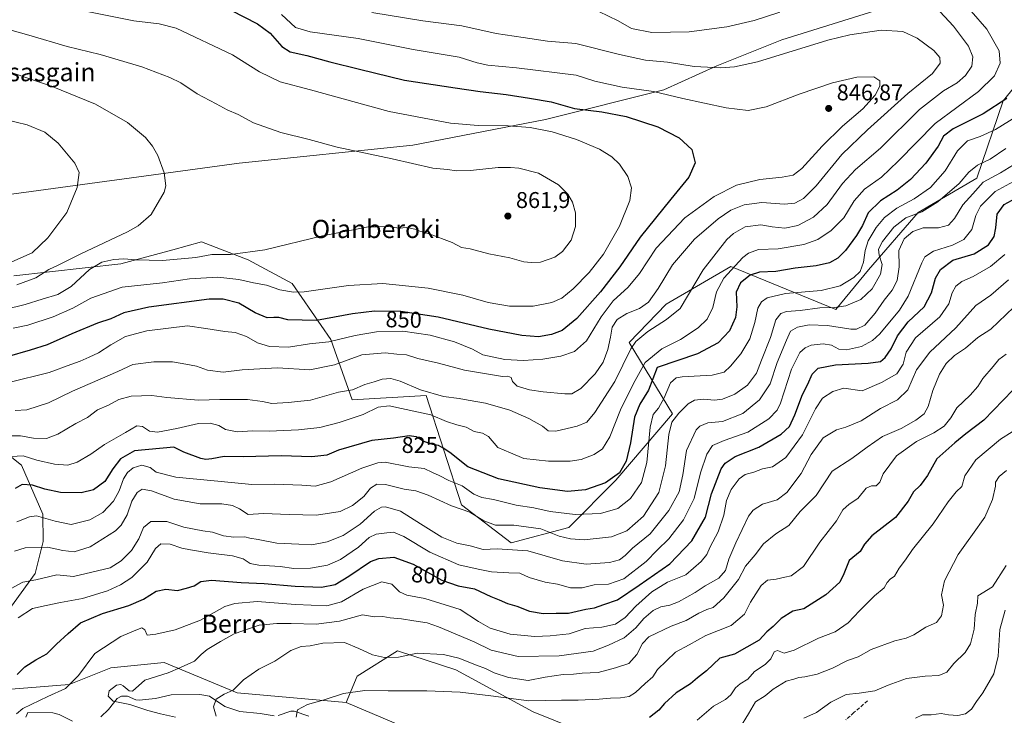
# Model space of a CAD drawing. Units: metres. Extents: x 617208 to 620646, y 4757195 to 4759567.
# Drawn here: x 617605 to 618037, y 4758540 to 4758845 of the extents above; entities that cross this region are included whole.
import ezdxf
from ezdxf.enums import TextEntityAlignment as Align

# ---------------------------------------------------------------- set-up
doc = ezdxf.new("R2010")
doc.units = ezdxf.units.M
doc.header["$MEASUREMENT"] = 0
doc.linetypes.add('DGN Style 3', pattern=[2.307223, 1.648017, -0.659207])
for name, color, linetype, lineweight in [('Arbolado forestal CxS', 92, 'Continuous', 0), ('Corriente natural lineal', 142, 'Continuous', 13), ('Curva de nivel maestra', 30, 'Continuous', 30), ('Curva de nivel normal', 30, 'Continuous', 0), ('Matorral CxS', 135, 'Continuous', 0), ('Prado CxS', 92, 'Continuous', 0), ('Punto de cota en terreno', 7, 'Continuous', 0), ('Rótulo de curva de nivel directora', 7, 'Continuous', 0), ('Rótulo de punto de cota en terreno', 7, 'Continuous', 0), ('Senda', 7, 'DGN Style 3', 0), ('Texto cartográfico', 7, 'Continuous', 0)]:
    doc.layers.add(name, color=color, linetype=linetype, lineweight=lineweight)
doc.styles.add('Style-Arial', font='txt')

# ---------------------------------------------------------------- blocks, each defined once
blk = doc.blocks.new('*U16')
at = {"layer": 'Arbolado forestal CxS', "color": 92, "linetype": 'Continuous', "lineweight": 0}
for points in [[(618053.4169, 4758900.0205, 793.4021), (618036.4167, 4758891.4397, 806.0135), (618016.4274, 4758872.6403, 821.674), (617986.9559, 4758851.1195, 836.1428), (617939.5681, 4758836.2481, 837.733), (617911.1804, 4758824.9115, 839.019), (617887.8618, 4758814.3067, 843.9806), (617835.9929, 4758801.2553, 852.6938), (617777.7361, 4758789.9907, 857.8686), (617701.621, 4758782.1969, 861.9506), (617588.7897, 4758766.7223, 875.3913)], [(617585.1517, 4758550.0367, 803.7607), (617627.033, 4758553.3699, 795.4471), (617645.327, 4758560.7041, 792.8289), (617668.796, 4758563.0529, 791.3189), (617687.7023, 4758555.1591, 787.9754), (617700.8168, 4758549.6835, 784.7368), (617748.5554, 4758545.5049, 779.5598), (617779.9404, 4758532.1235, 775.6375)]]:
    blk.add_polyline3d(points, dxfattribs=at)
blk = doc.blocks.new('5PATER')
at = {"layer": 'Punto de cota en terreno', "linetype": 'Continuous', "lineweight": 0}
h = blk.add_hatch(color=51, dxfattribs=at)
edge = h.paths.add_edge_path()
edge.add_ellipse((0, 0), major_axis=(-0.11, -0.111), ratio=0.999422, start_angle=0, end_angle=360)

msp = doc.modelspace()

# ---------------------------------------------------------------- linework, layer by layer
at = {"layer": 'Arbolado forestal CxS', "color": 92, "linetype": 'Continuous', "lineweight": 0}
for points in [[(617252.4579, 4758706.3647, 969.1546), (617260.7786, 4758701.8437, 964.6623), (617280.7025, 4758691.0179, 954.875), (617318.4282, 4758678.3919, 935.4361), (617341.4139, 4758672.4735, 922.5204), (617369.2021, 4758681.8933, 914.5385), (617382.0637, 4758708.1811, 912.9338), (617396.3011, 4758728.7777, 908.4368), (617420.7953, 4758744.4875, 900.6929), (617489.7237, 4758762.9425, 889.4488), (617588.7897, 4758766.7223, 875.3913), (617701.621, 4758782.1969, 861.9506), (617777.7361, 4758789.9907, 857.8686), (617835.9929, 4758801.2553, 852.6938), (617887.8618, 4758814.3067, 843.9806), (617911.1804, 4758824.9115, 839.019), (617939.5681, 4758836.2481, 837.733), (617986.9559, 4758851.1195, 836.1428), (618016.4274, 4758872.6403, 821.674), (618036.4167, 4758891.4397, 806.0135), (618053.4169, 4758900.0205, 793.4021)], [(617748.5554, 4758545.5049, 779.5598), (617700.8168, 4758549.6835, 784.7368), (617687.7023, 4758555.1591, 787.9754), (617668.796, 4758563.0529, 791.3189), (617645.327, 4758560.7041, 792.8289), (617627.033, 4758553.3699, 795.4471), (617585.1517, 4758550.0367, 803.7607)], [(617748.5554, 4758545.5049, 779.5598), (617779.9404, 4758532.1235, 775.6375), (617803.8428, 4758510.9775, 770.4544), (617832.4407, 4758510.8837, 768.39), (617843.6381, 4758489.4971, 762.8324), (617845.5466, 4758487.8271, 762.6495)]]:
    msp.add_polyline3d(points, dxfattribs=at)
at = {"layer": 'Corriente natural lineal', "color": 142, "linetype": 'Continuous', "lineweight": 13}
for points in [[(617640.951, 4758539.1297, 791.7521), (617644.2612, 4758542.3862, 790.7239), (617648.1401, 4758547.2261, 790.0717), (617649.9448, 4758548.2558, 789.871), (617652.6743, 4758548.2121, 789.4903), (617656.3096, 4758546.6318, 789.197), (617657.7633, 4758546.4428, 789.0401), (617664.8639, 4758547.2288, 787.666), (617671.7341, 4758548.8375, 788.1066), (617684.3251, 4758549.0176, 786.9378), (617688.6736, 4758548.2271, 786.4742), (617695.3016, 4758543.7249, 783.9684), (617701.8519, 4758541.4191, 782.6543), (617710.897, 4758540.6597, 782.5113), (617717.0143, 4758539.5462, 781.7667)], [(617608.0879, 4758538.9437, 794.9711), (617609, 4758541, 795.0399), (617619.9486, 4758540.8349, 793.0474), (617622.6841, 4758540.1669, 792.7189), (617628.5402, 4758537.3042, 792.2916)], [(617718.7761, 4758539.7793, 781.5655), (617724.267, 4758541.5893, 780.8162), (617725.722, 4758541.5988, 780.5937), (617732.1716, 4758539.5053, 778.8135)]]:
    msp.add_polyline3d(points, dxfattribs=at)
at = {"layer": 'Curva de nivel maestra', "color": 30, "linetype": 'Continuous', "lineweight": 30, "flags": 128}
for points, elevation in [([(617697.96, 4758849.3001), (617709.6, 4758843.2701), (617715.28, 4758839.2601), (617720.41, 4758833.4101), (617724.03, 4758830.9901), (617731.33, 4758829.4801), (617741.33, 4758826.5601), (617754.33, 4758823.4001), (617774.11, 4758818.5401), (617796.29, 4758815.2501), (617807.27, 4758813.6101), (617818.69, 4758812.3601), (617828.94, 4758810.6201), (617838.42, 4758809.1001), (617848.75, 4758806.0901), (617860.69, 4758804.7001), (617871.31, 4758802.6501), (617885.19, 4758798.0401), (617894.57, 4758793.2901), (617900.1, 4758788.0901), (617901.55, 4758782.3201), (617898.9, 4758776.0101), (617890.92, 4758766.3401), (617877.57, 4758749.6701), (617868.58, 4758736.6701), (617860.16, 4758725.6701), (617849.7, 4758714.0101), (617843.26, 4758708.7601), (617838.67, 4758706.9001), (617832.97, 4758705.9301), (617825.58, 4758706.4801), (617811.15, 4758709.3001), (617788.9, 4758714.4901), (617772.59, 4758717.0801), (617760.92, 4758717.2601), (617751.29, 4758715.9601), (617735.49, 4758713.0401), (617722.94, 4758713.4601), (617719, 4758714.3501), (617716.89, 4758714.4101), (617713.9, 4758714.2201), (617708.68, 4758716.4501), (617701.48, 4758720.6701), (617694.55, 4758722.4601), (617688.44, 4758722.4201), (617661.95, 4758718.9301), (617650.99, 4758716.4301), (617645.33, 4758713.8801), (617639.51, 4758711.8601), (617628.26, 4758707.3001), (617617.38, 4758702.4201), (617609.92, 4758700.0801), (617599.85, 4758697.2201)], 850), ([(618038.36, 4758810.5301), (618027.89, 4758803.7701), (618014.81, 4758797.2901), (618010.58, 4758794.0101), (618008.19, 4758789.6401), (618002.76, 4758782.1901), (617996.11, 4758774.9701), (617990.24, 4758770.2301), (617982.86, 4758765.5701), (617977.54, 4758760.3001), (617974.95, 4758754.8401), (617972.32, 4758750.3801), (617967.55, 4758743.8801), (617964.16, 4758740.4401), (617960.47, 4758738.4201), (617954.62, 4758737.0201), (617945.42, 4758736.1301), (617937, 4758734.6001), (617929.84, 4758734.3601), (617925.68, 4758732.9501), (617921.52, 4758729.6901), (617919.59, 4758725.5501), (617919.84, 4758719.1301), (617919.35, 4758714.4801), (617916.62, 4758708.5201), (617911.65, 4758703.3601), (617902.66, 4758698.4501), (617885, 4758692.4601), (617881.12, 4758682.5201), (617877.33, 4758676.3301), (617875.03, 4758670.6601), (617873.23, 4758659.4301), (617871.39, 4758651.3401), (617868.42, 4758646.2401), (617862.32, 4758641.8601), (617853.5, 4758638.7301), (617845.62, 4758638.1101), (617833.42, 4758639.6801), (617815.41, 4758643.5601), (617801.93, 4758648.9301), (617794.02, 4758655.1201), (617791.03, 4758657.0701), (617789.11, 4758658.2201), (617786.59, 4758658.6401), (617782.57, 4758659.9401), (617779.23, 4758662.0201), (617776.15, 4758662.4201), (617769.36, 4758661.4201), (617759.81, 4758660.3601), (617745.2, 4758656.2201), (617740.11, 4758653.9301), (617733.53, 4758653.2601), (617720, 4758653.7601), (617703.33, 4758653.3201), (617695, 4758653.4601), (617689.67, 4758652.4301), (617686.99, 4758652.1401), (617684.85, 4758652.4901), (617677.39, 4758655.3601), (617672.99, 4758657.4601), (617655.69, 4758655.9401), (617649.62, 4758652.4001), (617646.19, 4758647.9501), (617642.71, 4758642.4301), (617637.8, 4758638.7601), (617632.29, 4758637.4701), (617623.31, 4758637.6501), (617616.34, 4758639.1301), (617610.96, 4758640.7701), (617606.47, 4758641.1201), (617603.4, 4758639.3401)], 825), ([(617604.33, 4758557.7001), (617607.58, 4758561.1501), (617612.45, 4758564.1401), (617617.34, 4758566.7701), (617621.44, 4758570.9701), (617626.67, 4758575.7501), (617632, 4758580.3501), (617641.65, 4758584.5001), (617653.3, 4758587.9801), (617659.61, 4758590.7901), (617665.24, 4758594.3701), (617669.46, 4758595.1201), (617674.59, 4758594.6201), (617678.52, 4758595.6601), (617681.88, 4758596.6701), (617684.82, 4758598.4801), (617689.55, 4758599.0701), (617702.55, 4758598.0401), (617712.53, 4758597.7201), (617726.25, 4758596.4501), (617737.75, 4758596.0101), (617743.74, 4758597.2401), (617749.77, 4758600.9001), (617759.23, 4758607.3901), (617762.82, 4758608.6201), (617769.43, 4758609.1601), (617777.87, 4758606.2101), (617790.53, 4758599.2001), (617797.67, 4758596.6801), (617804.81, 4758595.3001), (617812.03, 4758591.9701), (617815.73, 4758590.5601), (617819.25, 4758588.8901), (617823.37, 4758587.7401), (617829, 4758585.5601), (617835, 4758584.5501), (617840.67, 4758584.6801), (617846, 4758584.7101), (617853.7, 4758586.3701), (617857.5, 4758586.9301), (617861.54, 4758588.4201), (617867.52, 4758590.5401), (617877, 4758596.8801), (617890.48, 4758606.3401), (617900.12, 4758616.4601), (617906.12, 4758626.8301), (617908.81, 4758637.0001), (617913.07, 4758648.0201), (617914.8, 4758650.4401), (617919.23, 4758653.4401), (617929.52, 4758657.4701), (617939.41, 4758663.1801), (617943, 4758666.6101), (617945.34, 4758671.6401), (617948.67, 4758680.5601), (617951, 4758685.1001), (617952.98, 4758689.5701), (617955.59, 4758692.2001), (617963.2, 4758693.5701), (617977.55, 4758694.3601), (617982.86, 4758695.1701), (617985.02, 4758696.8001), (617987.62, 4758700.6701), (617990.31, 4758706.3401), (617995.1, 4758712.4801), (618002.07, 4758719.1001), (618005.26, 4758725.2201), (618007, 4758731.6501), (618009.17, 4758735.5201), (618014.69, 4758739.6001), (618023.93, 4758742.3701), (618030.27, 4758746.2401), (618032.79, 4758750.0201), (618033.54, 4758753.7801), (618034.07, 4758759.8001), (618037.2, 4758764.0301), (618041.99, 4758766.6801)], 800), ([(618049.4, 4758691.2401), (618028.28, 4758669.3901), (618020.33, 4758663.4201), (618015.5, 4758659.4001), (618007.54, 4758652.3401), (618003.57, 4758645.0101), (618000.33, 4758640.6501), (617997.32, 4758637.9301), (617995.05, 4758633.7701), (617989.43, 4758626.6701), (617979.13, 4758618.6601), (617975.84, 4758614.9201), (617974, 4758611.6901), (617969.17, 4758607.7201), (617966.88, 4758601.9101), (617965, 4758598.2901), (617958.94, 4758592.7601), (617949.21, 4758586.5701), (617944.39, 4758585.5401), (617939.39, 4758582.2401), (617935.84, 4758578.7801), (617932.98, 4758576.5201), (617929.64, 4758572.8001), (617918.8, 4758566.6501), (617912.44, 4758564.9201), (617906.63, 4758559.3401), (617902.67, 4758556.2601), (617899.58, 4758553.6201), (617893.33, 4758549.6201), (617888.19, 4758544.9301), (617885.71, 4758542.1201), (617881.58, 4758538.8001)], 775)]:
    msp.add_lwpolyline(points, dxfattribs=dict(at, elevation=elevation))
at = {"layer": 'Curva de nivel normal', "color": 30, "linetype": 'Continuous', "lineweight": 0, "flags": 128}
for points, elevation in [([(618015.76, 4758856.94), (618029.49, 4758840.96), (618034.93, 4758831.43), (618035.45, 4758826.09), (618032.94, 4758820.5), (618025.86, 4758813.64), (618006.94, 4758799.5), (617990.71, 4758783.01), (617983.3, 4758776.01), (617975.88, 4758770.67), (617971.41, 4758765.56), (617966.86, 4758758.22), (617961.33, 4758752.55), (617955.42, 4758748.66), (617949.33, 4758746.39), (617938, 4758744.55), (617929.39, 4758744.25), (617925.01, 4758742.67), (617922.54, 4758740.75), (617914.24, 4758731.67), (617910.99, 4758725.67), (617909.44, 4758718.83), (617906.94, 4758713.65), (617902.96, 4758709.83), (617895.18, 4758704.8), (617887, 4758700.64), (617879.67, 4758694.62), (617874.58, 4758685.47), (617868.82, 4758673.92), (617864.2, 4758662.02), (617860.97, 4758656.75), (617857.26, 4758654.26), (617851.63, 4758652.11), (617846.74, 4758651.32), (617837.35, 4758651.36), (617826.47, 4758652.6), (617820.63, 4758654.95), (617815, 4758657.31), (617811.03, 4758662.23), (617808.29, 4758663.63), (617804.73, 4758664.4), (617801.18, 4758666.32), (617797.06, 4758667.25), (617792.59, 4758668.73), (617785.63, 4758671.64), (617767.43, 4758675.66), (617762.63, 4758675.13), (617755.94, 4758671.91), (617745.44, 4758668.32), (617736.94, 4758666.16), (617727.67, 4758665.09), (617714.79, 4758664.58), (617707.4, 4758664.74), (617700.74, 4758664.23), (617695.57, 4758665.32), (617692.65, 4758667.07), (617688.95, 4758668.1), (617683.84, 4758667.85), (617674.33, 4758665.67), (617665.76, 4758664.1), (617662.37, 4758664.5), (617659.28, 4758666.62), (617656.67, 4758666.82), (617651.71, 4758663.97), (617642.51, 4758658.72), (617636.52, 4758654.4), (617630.56, 4758650.86), (617626.47, 4758649.57), (617620.57, 4758650.01), (617612.95, 4758651.85), (617606.9, 4758653.74), (617601.67, 4758653.35)], 830), ([(617596.66, 4758662.43), (617605.67, 4758662.51), (617611.44, 4758661.45), (617617.11, 4758661.29), (617622.11, 4758663.24), (617630, 4758667.84), (617635.08, 4758670.5), (617639.52, 4758673.84), (617644.28, 4758675.92), (617648.88, 4758678.36), (617654.33, 4758679.87), (617663.33, 4758680.16), (617669.86, 4758679.34), (617683.85, 4758678.06), (617693.08, 4758678.47), (617705.26, 4758678.46), (617711.83, 4758677.55), (617715.89, 4758676.73), (617723.16, 4758677.15), (617732.94, 4758678.17), (617745.15, 4758681.68), (617751.33, 4758682.66), (617756.67, 4758684.98), (617760.86, 4758686.25), (617764.35, 4758687.32), (617768.21, 4758687.7), (617772.26, 4758686.54), (617781.16, 4758682.65), (617791.29, 4758679.74), (617798.16, 4758678.9), (617802, 4758678.1), (617809.67, 4758676.82), (617820.33, 4758673.76), (617828.73, 4758670.13), (617834.61, 4758666.66), (617837.08, 4758664.69), (617840.54, 4758664.55), (617849.86, 4758666.67), (617854.06, 4758668.44), (617857.64, 4758672.67), (617866.33, 4758686.34), (617873.42, 4758700.67), (617875.56, 4758703.85), (617880.8, 4758708.34), (617889.05, 4758713.51), (617895, 4758718.3), (617905.09, 4758735.32), (617915.51, 4758748.67), (617918.49, 4758751.35), (617923.61, 4758754.24), (617930.43, 4758755.06), (617935.33, 4758754.14), (617940.88, 4758753.68), (617946.68, 4758754.86), (617953.52, 4758758.43), (617959.48, 4758764.03), (617966.27, 4758773.18), (617972, 4758779.36), (617982.87, 4758788.76), (617999.98, 4758805.67), (618010.47, 4758813.85), (618016.53, 4758817.39), (618020.2, 4758820.59), (618022.89, 4758824.7), (618023.36, 4758828.76), (618021.56, 4758833.44), (618014.92, 4758842.31), (618007.03, 4758850.7)], 835), ([(617720.17, 4758847.39), (617726.34, 4758841.7), (617732.72, 4758839.81), (617753.88, 4758836.89), (617777.95, 4758832.02), (617798.1, 4758828.69), (617805.97, 4758826.18), (617810.69, 4758825.15), (617823.26, 4758823.96), (617849.48, 4758820.77), (617857.67, 4758818.2), (617869.57, 4758815.52), (617883.38, 4758813.55), (617896.19, 4758810.53), (617915.25, 4758806.39), (617924.87, 4758805.33), (617932.74, 4758806.86), (617947.22, 4758812.48), (617961.78, 4758817.43), (617972.59, 4758819.86), (617980, 4758819.99), (617982.67, 4758818.34), (617982.68, 4758816.01), (617980.58, 4758812.01), (617975.22, 4758806.01), (617966.3, 4758798.34), (617957.26, 4758789.61), (617948.44, 4758779.82), (617944.67, 4758776.87), (617939.81, 4758776.01), (617930, 4758774.95), (617919.77, 4758772.48), (617909.94, 4758767.55), (617897.04, 4758758.2), (617884.56, 4758744.8), (617877.15, 4758733.66), (617872.27, 4758727.79), (617865.67, 4758721.68), (617860.4, 4758714.66), (617853.95, 4758704.13), (617848.74, 4758699.54), (617842.67, 4758697.44), (617834.84, 4758696.12), (617826.35, 4758695.51), (617818.13, 4758695.97), (617808.54, 4758698.06), (617803.99, 4758700.55), (617796.12, 4758703.76), (617785.37, 4758706.71), (617773.45, 4758708.43), (617761.84, 4758708.07), (617752.48, 4758706.46), (617740.96, 4758703.79), (617732.47, 4758702.84), (617723.2, 4758701.34), (617714.91, 4758701.66), (617709.63, 4758703.3), (617704.81, 4758706.05), (617699.94, 4758707.9), (617695.4, 4758708.26), (617686.98, 4758709.65), (617679, 4758710.71), (617661.06, 4758708.6), (617651.84, 4758706.03), (617645.3, 4758702.43), (617639.93, 4758698.84), (617635.83, 4758697.06), (617631.88, 4758695.3), (617627.8, 4758693.84), (617618.36, 4758690.28), (617600.56, 4758685.95)], 845), ([(617633.54, 4758848.94), (617655.45, 4758844.62), (617666.55, 4758843.24), (617674, 4758841.47), (617698.67, 4758829.63), (617710.48, 4758822.23), (617719.57, 4758817.79), (617732.96, 4758814.38), (617767.42, 4758804.78), (617794.32, 4758799.7), (617806.46, 4758798.66), (617819.67, 4758798.58), (617829.29, 4758797.78), (617838.93, 4758795.87), (617849.6, 4758792.61), (617859.6, 4758788.28), (617865.14, 4758784.95), (617868.48, 4758781.7), (617872.11, 4758776.26), (617873.7, 4758771.37), (617873.03, 4758765.76), (617868.47, 4758754.52), (617861.42, 4758742.22), (617855.09, 4758734.13), (617848.1, 4758727.05), (617843.2, 4758722.94), (617838.77, 4758720.93), (617830.58, 4758719.36), (617820.24, 4758719.35), (617810.85, 4758720.98), (617799.75, 4758724.23), (617784.52, 4758727.32), (617764.62, 4758729.3), (617749.52, 4758728.53), (617730.08, 4758725.75), (617725.42, 4758725.57), (617719.51, 4758726.49), (617713.6, 4758728.6), (617707.9, 4758729.58), (617701.47, 4758731.14), (617692.24, 4758732.13), (617679.87, 4758731.42), (617668.06, 4758729.65), (617650.24, 4758727.7), (617636.58, 4758722.94), (617628.73, 4758718.45), (617620.08, 4758714.65), (617608.92, 4758711.02), (617602.53, 4758709.79)], 855), ([(617759.76, 4758848.31), (617782.15, 4758844.59), (617799.28, 4758842.38), (617814.29, 4758839.07), (617826.15, 4758837.3), (617836.86, 4758835.68), (617849.33, 4758834.62), (617868.47, 4758829.82), (617879.89, 4758827.4), (617889.47, 4758826.42), (617901.24, 4758824.64), (617912.94, 4758824), (617918.9, 4758824.47), (617928.93, 4758826.64), (617959.87, 4758836.21), (617969.46, 4758838.5), (617983.23, 4758840.55), (617992.71, 4758839.98), (617998.97, 4758836.96), (618006.28, 4758831.62), (618008.97, 4758828.55), (618009.06, 4758825.97), (618005.76, 4758821.51), (617994.96, 4758812.74), (617977.18, 4758796.71), (617965.96, 4758785.92), (617954.69, 4758772.26), (617949.08, 4758766.58), (617945.26, 4758764.55), (617940.78, 4758764.12), (617930.87, 4758764.83), (617923.16, 4758763.82), (617917.33, 4758761.5), (617911.67, 4758757.76), (617901.33, 4758748.86), (617891.67, 4758737.55), (617885.33, 4758727.15), (617881.13, 4758721.09), (617877.25, 4758718.36), (617871.7, 4758716.21), (617867.37, 4758713.49), (617865.18, 4758710.16), (617864.54, 4758705.82), (617863.35, 4758700.33), (617861.2, 4758694.83), (617857.79, 4758689.67), (617851.51, 4758683.24), (617847.56, 4758680.9), (617844.51, 4758680.86), (617835, 4758681.74), (617828.94, 4758682.68), (617823.6, 4758684.33), (617821.52, 4758686.34), (617820.85, 4758688.1), (617819.39, 4758688.7), (617817.1, 4758688.5), (617800.42, 4758691.27), (617789.12, 4758694.35), (617780.04, 4758696.46), (617774.97, 4758698.06), (617770.83, 4758698.33), (617765.72, 4758698.98), (617755.41, 4758698.02), (617743.49, 4758693.67), (617732.55, 4758691.47), (617718.39, 4758692.36), (617703, 4758691.44), (617694.67, 4758690.49), (617687.67, 4758691.36), (617682.88, 4758693.07), (617678.2, 4758693.88), (617672.34, 4758695.02), (617664.17, 4758694.93), (617654.92, 4758693.73), (617648.35, 4758690.69), (617628.59, 4758682.03), (617618, 4758676.96), (617608.5, 4758673.96), (617603.4, 4758673.58)], 840), ([(617938.72, 4758848.36), (617927.51, 4758844.84), (617915.46, 4758841.98), (617898.93, 4758839.81), (617882.67, 4758839.57), (617873.65, 4758841.33), (617867.81, 4758844.62), (617859.43, 4758848.77)], 835), ([(617591.58, 4758843.31), (617609.42, 4758838.32), (617626.23, 4758833.31), (617640.64, 4758829.8), (617658.99, 4758824.44), (617671.26, 4758819.7), (617676.07, 4758817.48), (617683.26, 4758812.56), (617691.5, 4758808.16), (617696.3, 4758805.57), (617701.13, 4758803.51), (617707.93, 4758799.86), (617719.86, 4758795.54), (617732.31, 4758792.54), (617744.64, 4758789.22), (617768.71, 4758784.07), (617786.59, 4758780), (617793, 4758779.36), (617797, 4758778.77), (617803.07, 4758778.95), (617815.24, 4758780.29), (617820.59, 4758780.26), (617824.32, 4758780.02), (617832.96, 4758777.76), (617841.66, 4758772.69), (617845.8, 4758768.5), (617847.87, 4758765.04), (617849.14, 4758760.41), (617849.1, 4758754.4), (617847.22, 4758748.4), (617843.46, 4758743.37), (617840, 4758740.94), (617833.74, 4758738.76), (617829.63, 4758738.6), (617826.41, 4758738.83), (617820.33, 4758740.62), (617811.14, 4758742.34), (617802.9, 4758744.59), (617799.14, 4758745.21), (617795, 4758747.38), (617784.95, 4758751.2), (617780.8, 4758752.24), (617778.62, 4758753.17), (617775.16, 4758753.86), (617771.65, 4758753.68), (617767.09, 4758754.31), (617762.69, 4758754.14), (617758.26, 4758754.18), (617750.86, 4758752.74), (617738.22, 4758750.26), (617712.95, 4758744.18), (617697.77, 4758742.04), (617689.67, 4758742.05), (617682.67, 4758740.75), (617668, 4758739.5), (617656.34, 4758739.68), (617651.04, 4758740.22), (617646.68, 4758739.92), (617641.33, 4758738.65), (617636, 4758735.54), (617627.92, 4758727.96), (617622.07, 4758724.45), (617615.19, 4758722.52), (617607.74, 4758720.18), (617598.82, 4758717.86)], 860), ([(617591.67, 4758825.26), (617619.67, 4758815.85), (617638.65, 4758808.12), (617652.59, 4758799.93), (617660.49, 4758793.36), (617663.6, 4758789.61), (617665.94, 4758785.55), (617668.69, 4758777.86), (617669.39, 4758772.22), (617668.74, 4758769.41), (617662.99, 4758759.56), (617657.3, 4758754.68), (617652.61, 4758752.08), (617632.23, 4758742.35), (617622.27, 4758737.39), (617618.12, 4758735.46), (617612.49, 4758731.83), (617604.04, 4758728.82)], 865), ([(617604.15, 4758624.68), (617609.63, 4758626.99), (617612.72, 4758627.37), (617620.94, 4758625), (617627.96, 4758623.53), (617636.18, 4758625.62), (617641.81, 4758628.86), (617646.45, 4758633.79), (617649, 4758638.29), (617650.91, 4758643.59), (617652.7, 4758646.38), (617655.19, 4758648.42), (617658.87, 4758649.58), (617662.52, 4758648.65), (617665.26, 4758646.6), (617673.92, 4758644.28), (617693.74, 4758642.48), (617707.23, 4758641.17), (617717.13, 4758641.28), (617729.16, 4758640.83), (617734.98, 4758640.4), (617741.87, 4758642.36), (617755.48, 4758648.32), (617762.47, 4758650.67), (617765.65, 4758650.86), (617775.98, 4758648.92), (617782.79, 4758648.13), (617786.49, 4758646.34), (617789.32, 4758645.02), (617793.64, 4758642.82), (617799.49, 4758640.5), (617804.5, 4758636.84), (617808.03, 4758635.37), (617813.19, 4758634.53), (617823.18, 4758631.98), (617830.84, 4758630.83), (617838, 4758629.24), (617849, 4758627.88), (617860.16, 4758628.32), (617867.68, 4758630.62), (617873.3, 4758635.01), (617878.09, 4758642.01), (617880.47, 4758650.84), (617881.93, 4758666.25), (617883.26, 4758671.78), (617885.53, 4758674.58), (617888.07, 4758679.1), (617890.87, 4758685.73), (617893.28, 4758687.9), (617895.93, 4758688.36), (617909.03, 4758689.12), (617914.38, 4758690.44), (617917.18, 4758693.01), (617921.64, 4758698.49), (617925.56, 4758705.1), (617927.82, 4758712.21), (617929.15, 4758718.5), (617930.65, 4758721.22), (617933.17, 4758723.09), (617941.27, 4758724.95), (617956.82, 4758726.2), (617965.2, 4758728.26), (617971.27, 4758731.92), (617973.96, 4758734.67), (617975.51, 4758738.67), (617976.21, 4758743.83), (617977.55, 4758748), (617980.99, 4758753.96), (617984.61, 4758758.37), (617990.13, 4758762.34), (617997.72, 4758766.46), (618004.9, 4758771.48), (618011.32, 4758778.86), (618016.68, 4758787.61), (618021.06, 4758791.97), (618026.6, 4758793.8), (618033.33, 4758796.86), (618046.77, 4758805.23)], 820), ([(617598.94, 4758801.27), (617608.67, 4758798.95), (617616.38, 4758795.73), (617622.22, 4758790.92), (617629.55, 4758782.18), (617631.45, 4758778.08), (617630.62, 4758771.49), (617626.08, 4758760.54), (617617.76, 4758749.39), (617610.9, 4758742.85), (617601.97, 4758738.78)], 870), ([(617603.09, 4758611.86), (617607.75, 4758613.36), (617617.55, 4758613.56), (617624.34, 4758612.16), (617629.26, 4758611.58), (617636.33, 4758613.78), (617647.33, 4758620.83), (617649.82, 4758623.27), (617652.56, 4758627.78), (617654.59, 4758633.87), (617656.9, 4758637.62), (617659.14, 4758639.04), (617663.24, 4758638.35), (617673.12, 4758634.62), (617684.58, 4758632.63), (617693.98, 4758632.6), (617698.76, 4758631.9), (617701.73, 4758630.44), (617705.5, 4758627.94), (617712.23, 4758628.35), (617723.54, 4758627.88), (617735.55, 4758627.67), (617745.95, 4758629.29), (617751.33, 4758631.86), (617756.27, 4758635.82), (617759.2, 4758639.51), (617762.02, 4758641.28), (617765.79, 4758641.17), (617773.93, 4758639.08), (617779.13, 4758638.35), (617784.46, 4758636.48), (617794.7, 4758631.74), (617802.8, 4758628.92), (617808.9, 4758625.1), (617814.02, 4758623.23), (617822.08, 4758623.21), (617833.9, 4758621.65), (617841.95, 4758618.44), (617846.9, 4758617.3), (617852.97, 4758616.83), (617864.94, 4758618.22), (617871.68, 4758620.75), (617879.01, 4758627.2), (617885.68, 4758637.67), (617888.68, 4758649.35), (617890, 4758663.01), (617891.38, 4758668.54), (617894.41, 4758672.49), (617898.5, 4758676.55), (617901.27, 4758678.17), (617905.26, 4758678.63), (617910.09, 4758678.17), (617913.63, 4758678.55), (617919.07, 4758680.75), (617924.58, 4758684.7), (617928.5, 4758690.01), (617930.72, 4758695.67), (617934.6, 4758705.67), (617936.93, 4758713.34), (617939.17, 4758716.14), (617941.72, 4758717), (617947.67, 4758717.42), (617956.33, 4758718.71), (617962.67, 4758718.84), (617967.67, 4758719.6), (617974.35, 4758722.29), (617979.18, 4758726.96), (617982.96, 4758733.5), (617983.58, 4758737.65), (617982.28, 4758741.84), (617982.1, 4758744.42), (617983.82, 4758747.75), (617988.75, 4758754.05), (617994.05, 4758758.14), (618000.98, 4758760.86), (618008.06, 4758765.2), (618017.4, 4758773.2), (618021.59, 4758778.18), (618025.4, 4758781.33), (618031, 4758783.96), (618037.86, 4758788.54)], 815), ([(617601.67, 4758595.48), (617606.7, 4758598.24), (617612.46, 4758599.28), (617621.68, 4758601.52), (617629, 4758600.67), (617645.02, 4758604.53), (617649.87, 4758607.55), (617654.47, 4758612.14), (617657.57, 4758617.24), (617659.63, 4758622.3), (617662.82, 4758624.82), (617669.88, 4758624.89), (617677.42, 4758622.46), (617685.7, 4758620.81), (617689.9, 4758620.26), (617694.72, 4758618.65), (617699.33, 4758618.06), (617704.18, 4758618.14), (617706.37, 4758617.54), (617709.97, 4758616.91), (617718.17, 4758615.43), (617727.79, 4758614.87), (617733.56, 4758614.62), (617740.24, 4758615.89), (617747.23, 4758618.71), (617754.74, 4758623.78), (617760.95, 4758629.48), (617764.01, 4758631.2), (617765.74, 4758631.31), (617772.32, 4758629.44), (617776.7, 4758626.59), (617781.21, 4758623.88), (617790.56, 4758618.03), (617797.11, 4758615.35), (617803, 4758614.16), (617808.67, 4758612.52), (617814.79, 4758612.82), (617828.17, 4758612), (617843.46, 4758607.58), (617853.77, 4758606.14), (617863.99, 4758606.91), (617868.43, 4758608.02), (617870.92, 4758609.99), (617874.13, 4758613.19), (617881.85, 4758619.41), (617890.13, 4758629.64), (617894.54, 4758637.89), (617896.17, 4758645.31), (617897.78, 4758656.01), (617902, 4758665.07), (617903.66, 4758666.73), (617907.16, 4758668.2), (617913.67, 4758668.78), (617922.56, 4758672.33), (617929.89, 4758678.35), (617934.54, 4758685.33), (617937.54, 4758694.69), (617941.74, 4758704.44), (617943.5, 4758708.35), (617946.56, 4758710.2), (617951.56, 4758711.2), (617959.67, 4758710.86), (617969.84, 4758709.26), (617972.34, 4758709.36), (617976, 4758711.03), (617980.61, 4758716.34), (617984.51, 4758722.01), (617987.99, 4758726.34), (617990.24, 4758730.67), (617991.06, 4758736.67), (617990.88, 4758743.82), (617993.23, 4758748.94), (617997.08, 4758752.23), (618001.63, 4758753.81), (618008.32, 4758753.74), (618012.67, 4758754.9), (618015.33, 4758757.94), (618019.05, 4758763.81), (618023.33, 4758768.67), (618027.99, 4758773.82), (618035.57, 4758777.95), (618045.03, 4758783.82)], 810), ([(617604.67, 4758582.58), (617611, 4758586.64), (617617, 4758587.94), (617623.3, 4758589.38), (617632.89, 4758591.06), (617643.95, 4758594.46), (617649.64, 4758597.11), (617654.53, 4758600.36), (617661.33, 4758607), (617665, 4758612.98), (617667.33, 4758615.13), (617671.33, 4758614.88), (617676.42, 4758613.16), (617680.34, 4758612.51), (617688, 4758611.08), (617698.7, 4758609.81), (617703.42, 4758608.43), (617706.48, 4758606.49), (617710.25, 4758605.73), (617719.57, 4758605.11), (617725.63, 4758604.32), (617732.85, 4758604.38), (617740.3, 4758605.67), (617746, 4758608.13), (617754, 4758613.61), (617758.67, 4758617.89), (617761.67, 4758619.38), (617766.36, 4758619.86), (617769.32, 4758620.23), (617773.84, 4758618.3), (617785.2, 4758611.47), (617798, 4758605.85), (617806.4, 4758603.95), (617812.24, 4758602.86), (617819.89, 4758602.28), (617824.74, 4758602.17), (617828.76, 4758600.32), (617835.84, 4758598.29), (617841.26, 4758597.4), (617846.87, 4758595.8), (617852.13, 4758595.83), (617857.34, 4758597.08), (617863.56, 4758597.4), (617870.29, 4758599.73), (617880.19, 4758607.32), (617884.91, 4758612.34), (617890.06, 4758617.24), (617896.57, 4758625.61), (617901.24, 4758635.02), (617903.9, 4758646.29), (617906.75, 4758654.45), (617909.23, 4758658.17), (617914.31, 4758660.49), (617924.67, 4758664.07), (617933.95, 4758669.93), (617937.52, 4758673.77), (617938.98, 4758676.86), (617943.94, 4758691.7), (617947.57, 4758698.99), (617949.83, 4758701.11), (617952.53, 4758702.3), (617957.69, 4758702.92), (617961.44, 4758702.21), (617964.69, 4758700.49), (617968, 4758700.2), (617974.64, 4758701.75), (617979.4, 4758704.27), (617982.59, 4758707.21), (617991.17, 4758717.6), (617995.08, 4758723.74), (618001.03, 4758738.47), (618002.38, 4758740.97), (618006.11, 4758743.46), (618014.48, 4758746.19), (618019.39, 4758748.67), (618022.91, 4758752.98), (618024.75, 4758759.23), (618026.79, 4758763.31), (618033.22, 4758769.68), (618042.86, 4758775.02)], 805), ([(617603.98, 4758540.45), (617606.77, 4758542.74), (617617.69, 4758548.09), (617625.45, 4758551.56), (617631.11, 4758557.35), (617638.33, 4758566.94), (617649.67, 4758574.46), (617656.33, 4758577.2), (617658.9, 4758578.28), (617660.23, 4758577.29), (617661.28, 4758574.96), (617665.02, 4758575.44), (617673.51, 4758577.32), (617684.6, 4758581.62), (617695.4, 4758587.52), (617699.66, 4758588.84), (617709.56, 4758589.84), (617726.37, 4758588.43), (617740.13, 4758587.85), (617746.47, 4758589.67), (617756.04, 4758595.24), (617764.19, 4758598.45), (617768.58, 4758597.4), (617771.97, 4758594.07), (617775.1, 4758592.48), (617782.99, 4758591.09), (617798.61, 4758586.27), (617806.61, 4758580.94), (617811.7, 4758578.04), (617820.5, 4758575.5), (617831.3, 4758574.39), (617837.96, 4758574.73), (617846.33, 4758575.53), (617853.33, 4758577.95), (617860.67, 4758578.54), (617866.66, 4758579.83), (617870.98, 4758582.71), (617875.66, 4758587.68), (617882.67, 4758594.04), (617889.45, 4758598.28), (617897.51, 4758601.4), (617904.29, 4758607.34), (617906.75, 4758610.44), (617908.26, 4758613.76), (617911.76, 4758620.36), (617914.19, 4758627.68), (617915.38, 4758634.12), (617917.44, 4758638.94), (617920.95, 4758643.59), (617923.48, 4758645.44), (617927.31, 4758646.54), (617931.16, 4758648.05), (617935.48, 4758648.91), (617941.39, 4758652.9), (617948.75, 4758662.86), (617954.35, 4758674.28), (617957.53, 4758679), (617962.01, 4758682), (617966.83, 4758683.41), (617974.92, 4758682.26), (617983.33, 4758685.9), (617990, 4758689.68), (617992.82, 4758693.97), (617994.17, 4758699.2), (617998.31, 4758705.42), (618008.87, 4758714.69), (618012.88, 4758720.44), (618014.3, 4758725.17), (618015.89, 4758728.22), (618018.52, 4758730.27), (618023.58, 4758732.46), (618031.11, 4758736.86), (618037.38, 4758742.07)], 795), ([(618039.11, 4758730.92), (618031.33, 4758724.25), (618024.67, 4758719.72), (618015.98, 4758709.87), (618004.53, 4758699.27), (617998.72, 4758691.51), (617994.93, 4758682.7), (617990.33, 4758678.34), (617982.85, 4758674.5), (617974.41, 4758669.04), (617967.74, 4758666.23), (617963.63, 4758665.14), (617957.74, 4758661.56), (617952.48, 4758654.34), (617948.12, 4758646.01), (617941.77, 4758637.67), (617937.54, 4758634.4), (617931.22, 4758632.42), (617927.01, 4758629.82), (617925, 4758627.26), (617919.52, 4758615.45), (617916.43, 4758608.35), (617914.86, 4758603.41), (617912.02, 4758600.03), (617906.05, 4758596.63), (617901.58, 4758593.65), (617894.31, 4758589.61), (617890.55, 4758588.1), (617886.63, 4758587.49), (617883.24, 4758585.89), (617879.09, 4758582.34), (617875.55, 4758578.21), (617870.48, 4758573.84), (617863.67, 4758570.54), (617856.87, 4758568.02), (617841.9, 4758565.86), (617824, 4758565.61), (617812.13, 4758568.46), (617804.75, 4758572.09), (617789.12, 4758578.64), (617784.13, 4758580.39), (617778.19, 4758581.21), (617772.83, 4758582.13), (617767.79, 4758582.64), (617764.7, 4758583.15), (617761, 4758583.06), (617755.71, 4758583.91), (617745.67, 4758581.14), (617735.4, 4758579.76), (617724.44, 4758580.18), (617718.14, 4758580.1), (617710.33, 4758579.41), (617699.47, 4758575.56), (617693.51, 4758572.14), (617687.65, 4758568.76), (617684.95, 4758566.53), (617682, 4758563.52), (617675.88, 4758560.78), (617670.46, 4758558.41), (617660.24, 4758555.28), (617654.83, 4758550.35), (617653.44, 4758550.59), (617650.82, 4758552.78), (617649.79, 4758553.38), (617647.86, 4758553.04), (617644.68, 4758550.54), (617644.13, 4758548.23), (617646.29, 4758546.02), (617653.72, 4758544.62), (617661.57, 4758541.91), (617667.16, 4758540.5), (617673.66, 4758539)], 790), ([(618041.36, 4758718.94), (618031.32, 4758709.36), (618025.59, 4758705.68), (618020.23, 4758700.94), (618015.3, 4758697.73), (618011.69, 4758694.24), (618008.75, 4758689.57), (618005.82, 4758682.31), (618003.84, 4758675.34), (618002.04, 4758672.2), (617998.45, 4758669.34), (617991.96, 4758665.76), (617983.81, 4758662.12), (617977.06, 4758657.55), (617970.33, 4758652.5), (617961.67, 4758646.94), (617954.67, 4758636.27), (617947.67, 4758629.23), (617942.67, 4758623.06), (617937, 4758619.51), (617931.57, 4758615.1), (617927.95, 4758610.26), (617923.69, 4758605.21), (617920.6, 4758599.47), (617914.24, 4758591.36), (617909.5, 4758587.08), (617906.8, 4758586.21), (617903.28, 4758584.64), (617897.68, 4758581.49), (617891.14, 4758578.92), (617881.26, 4758574.23), (617878.57, 4758571.4), (617876, 4758566.54), (617872.52, 4758562.54), (617866.67, 4758560.63), (617859.03, 4758558.59), (617852.02, 4758558.3), (617848.22, 4758557.89), (617843.74, 4758557.75), (617835.9, 4758556.59), (617828.41, 4758555.16), (617819.68, 4758556.47), (617813.45, 4758558.48), (617809.6, 4758560.4), (617805.73, 4758561.78), (617798, 4758564.9), (617791.24, 4758566.56), (617779.71, 4758567.08), (617771.57, 4758565.38), (617765.34, 4758565.23), (617760.16, 4758566.3), (617754.1, 4758569.11), (617747.82, 4758571.72), (617738.28, 4758571.54), (617732.72, 4758570.3), (617728.85, 4758569.99), (617724.31, 4758568.3), (617717.22, 4758563.63), (617710.2, 4758560), (617703.55, 4758555.45), (617699, 4758550.81), (617695, 4758549.03), (617691.52, 4758546.83), (617690.35, 4758543.48), (617691.57, 4758539.42)], 785), ([(618037.95, 4758698.38), (618034.81, 4758696.05), (618032.29, 4758692.9), (618027.81, 4758687.61), (618025.57, 4758684.19), (618022.21, 4758680.33), (618016.43, 4758674.75), (618013.68, 4758670.36), (618010.82, 4758666.7), (618006.33, 4758663.8), (617998.74, 4758660.03), (617989.95, 4758653.74), (617984.07, 4758645.78), (617982.67, 4758642.12), (617981, 4758640.57), (617979, 4758640.6), (617976.67, 4758639.46), (617973, 4758634.91), (617969.17, 4758632.53), (617966.36, 4758630.02), (617963.67, 4758625.16), (617956.33, 4758615.84), (617949.17, 4758605.17), (617943.74, 4758600.96), (617940.98, 4758600.48), (617937.08, 4758599.51), (617933.39, 4758599.06), (617930.56, 4758596.84), (617925.86, 4758589.45), (617923.21, 4758584.14), (617917.47, 4758579.21), (617906.33, 4758574.8), (617899, 4758570.71), (617893, 4758567.52), (617885.07, 4758559.96), (617883.08, 4758556.7), (617879.62, 4758553.81), (617875.47, 4758549.85), (617872.67, 4758548.1), (617868.87, 4758547.42), (617864.47, 4758547.38), (617859.51, 4758546.86), (617850.24, 4758546.42), (617842.98, 4758546.48), (617828.67, 4758546.14), (617811.97, 4758548.4), (617798.53, 4758550.01), (617783.97, 4758550.57), (617767, 4758550.51), (617756.67, 4758550.65), (617747.32, 4758549.38), (617738.95, 4758546.58), (617731.58, 4758544.55), (617727.25, 4758542.26), (617726.61, 4758539.02)], 780), ([(617902.48, 4758537.62), (617909.67, 4758543.78), (617914.97, 4758546.78), (617917.31, 4758548.78), (617919.32, 4758551.89), (617921.4, 4758553.7), (617924.67, 4758555.62), (617927.67, 4758558.99), (617932.31, 4758562.09), (617934.78, 4758564.66), (617936.23, 4758567.71), (617937.72, 4758568.23), (617940.71, 4758567.11), (617945, 4758568.4), (617955.67, 4758573.68), (617963, 4758576.47), (617968.67, 4758580.39), (617973.67, 4758585.74), (617980.33, 4758592.19), (617984.45, 4758595.82), (617985.79, 4758598.14), (617987.14, 4758599.51), (617989.1, 4758600.88), (617991.14, 4758604.34), (617993.81, 4758608.06), (617996.88, 4758612.56), (618006, 4758623.83), (618012.52, 4758633.45), (618016.08, 4758637.91), (618018.51, 4758640.19), (618019.82, 4758644.89), (618024.74, 4758652.01), (618035.6, 4758661.07), (618040.67, 4758664.26)], 770), ([(618038.23, 4758647.22), (618034.97, 4758644.68), (618033.4, 4758642.12), (618033.34, 4758640.34), (618032.02, 4758634.47), (618028.7, 4758626.79), (618023.26, 4758619.23), (618020.68, 4758615.58), (618016.92, 4758610.36), (618011.01, 4758598.9), (618009.66, 4758592.66), (618010.54, 4758588.19), (618009.69, 4758583.53), (618007.41, 4758580.6), (618002.82, 4758578.54), (617997.53, 4758575.16), (617994.13, 4758573.68), (617989.24, 4758572.56), (617978.83, 4758568.63), (617973.04, 4758565.48), (617968.46, 4758563.8), (617961.83, 4758560.56), (617955.15, 4758557.9), (617949.77, 4758556.71), (617947.02, 4758556.45), (617944.89, 4758555.73), (617941.55, 4758554.86), (617935.86, 4758551.32), (617932.33, 4758548.34), (617928.14, 4758545.72), (617925.06, 4758540.5), (617921.07, 4758534.06)], 765), ([(617949.25, 4758538.55), (617954.85, 4758541), (617961.16, 4758545.58), (617967.81, 4758548.92), (617973.53, 4758549.57), (617980.41, 4758550.59), (617986.3, 4758553.1), (617994.26, 4758555.91), (618002.54, 4758556.97), (618008.51, 4758557.22), (618011.96, 4758558.78), (618015.12, 4758562.61), (618020.09, 4758567.41), (618022.32, 4758571.18), (618024, 4758577.63), (618024.47, 4758584.08), (618025.45, 4758589.01), (618025.58, 4758592.19), (618032.04, 4758596.2), (618038.06, 4758605.63)], 760), ([(618037.52, 4758585.9), (618035.24, 4758577.45), (618034.58, 4758565.75), (618032.62, 4758557.99), (618027.77, 4758549.72), (618025.01, 4758545.86), (618022.88, 4758542.51), (618020.19, 4758540.51), (618016.8, 4758539.72), (618012.8, 4758540.01), (618009.44, 4758540.68), (618005.13, 4758540.06), (618001.33, 4758540.01), (617998.28, 4758538.61)], 755)]:
    msp.add_lwpolyline(points, dxfattribs=dict(at, elevation=elevation))
at = {"layer": 'Matorral CxS', "color": 135, "linetype": 'Continuous', "lineweight": 0}
for points in [[(617252.4579, 4758706.3647, 969.1546), (617260.7786, 4758701.8437, 964.6623), (617280.7025, 4758691.0179, 954.875), (617318.4282, 4758678.3919, 935.4361), (617341.4139, 4758672.4735, 922.5204), (617369.2021, 4758681.8933, 914.5385), (617382.0637, 4758708.1811, 912.9338), (617396.3011, 4758728.7777, 908.4368), (617420.7953, 4758744.4875, 900.6929), (617489.7237, 4758762.9425, 889.4488), (617588.7897, 4758766.7223, 875.3913), (617701.621, 4758782.1969, 861.9506), (617777.7361, 4758789.9907, 857.8686), (617835.9929, 4758801.2553, 852.6938), (617887.8618, 4758814.3067, 843.9806), (617911.1804, 4758824.9115, 839.019), (617939.5681, 4758836.2481, 837.733), (617986.9559, 4758851.1195, 836.1428), (618016.4274, 4758872.6403, 821.674), (618036.4167, 4758891.4397, 806.0135), (618053.4169, 4758900.0205, 793.4021)], [(617588.7897, 4758766.7223, 875.3913), (617701.621, 4758782.1969, 861.9506), (617777.7361, 4758789.9907, 857.8686), (617835.9929, 4758801.2553, 852.6938), (617887.8618, 4758814.3067, 843.9806), (617911.1804, 4758824.9115, 839.019), (617939.5681, 4758836.2481, 837.733), (617986.9559, 4758851.1195, 836.1428), (618016.4274, 4758872.6403, 821.674), (618036.4167, 4758891.4397, 806.0135), (618053.4169, 4758900.0205, 793.4021)], [(617602.7607, 4758732.6841, 868.1879), (617649.6889, 4758738.0185, 859.9232), (617672.4881, 4758744.1755, 862.2128), (617685.0999, 4758747.5813, 862.2793), (617705.5797, 4758739.7109, 859.4147), (617724.8365, 4758729.2769, 856.6704), (617741.8099, 4758704.8225, 846.8028), (617751.1943, 4758678.3205, 833.9465), (617783.5693, 4758680.2031, 834.5929), (617799.0683, 4758632.2181, 816.2296), (617820.9827, 4758615.4809, 812.2639), (617846.2771, 4758622.3125, 817.1023), (617866.8663, 4758643.0293, 825.395), (617891.7509, 4758672.0859, 817.7123), (617872.7435, 4758703.4881, 836.5104), (617888.9571, 4758720.3117, 838.3819), (617917.2513, 4758736.7275, 831.8725), (617963.3529, 4758717.9079, 814.8969), (617977.6481, 4758735.3297, 819.665), (617999.4267, 4758760.5153, 817.015), (618025.2039, 4758775.6141, 813.3748), (618036.6537, 4758809.4989, 826.541), (618056.5381, 4758834.0137, 817.3054)], [(618056.5381, 4758834.0137, 817.3054), (618036.6537, 4758809.4989, 826.541), (618025.2039, 4758775.6141, 813.3748), (617999.4267, 4758760.5153, 817.015), (617977.6481, 4758735.3297, 819.665), (617963.3529, 4758717.9079, 814.8969), (617917.2513, 4758736.7275, 831.8725), (617888.9571, 4758720.3117, 838.3819), (617872.7435, 4758703.4881, 836.5104), (617891.7509, 4758672.0859, 817.7123), (617866.8663, 4758643.0293, 825.395), (617846.2771, 4758622.3125, 817.1023), (617820.9827, 4758615.4809, 812.2639), (617799.0683, 4758632.2181, 816.2296), (617783.5693, 4758680.2031, 834.5929), (617751.1943, 4758678.3205, 833.9465), (617741.8099, 4758704.8225, 846.8028), (617724.8365, 4758729.2769, 856.6704), (617705.5797, 4758739.7109, 859.4147), (617685.0999, 4758747.5813, 862.2793), (617672.4881, 4758744.1755, 862.2128), (617649.6889, 4758738.0185, 859.9232), (617602.7607, 4758732.6841, 868.1879)], [(618056.5381, 4758834.0137, 817.3054), (618036.6537, 4758809.4989, 826.541), (618025.2039, 4758775.6141, 813.3748), (617999.4267, 4758760.5153, 817.015), (617977.6481, 4758735.3297, 819.665), (617963.3529, 4758717.9079, 814.8969), (617917.2513, 4758736.7275, 831.8725), (617888.9571, 4758720.3117, 838.3819), (617872.7435, 4758703.4881, 836.5104), (617891.7509, 4758672.0859, 817.7123), (617866.8663, 4758643.0293, 825.395), (617846.2771, 4758622.3125, 817.1023), (617820.9827, 4758615.4809, 812.2639), (617799.0683, 4758632.2181, 816.2296), (617783.5693, 4758680.2031, 834.5929), (617751.1943, 4758678.3205, 833.9465), (617741.8099, 4758704.8225, 846.8028), (617724.8365, 4758729.2769, 856.6704), (617705.5797, 4758739.7109, 859.4147), (617685.0999, 4758747.5813, 862.2793), (617672.4881, 4758744.1755, 862.2128), (617649.6889, 4758738.0185, 859.9232), (617602.7607, 4758732.6841, 868.1879)], [(617590.4601, 4758572.3705, 809.7456), (617612.1569, 4758602.0023, 810.7693), (617615.7113, 4758616.0441, 816.3345), (617615.4895, 4758628.1103, 820.8341), (617606.1981, 4758649.5323, 828.6308), (617580.4013, 4758670.0075, 844.7111)], [(617580.4013, 4758670.0075, 844.7111), (617606.1981, 4758649.5323, 828.6308), (617615.4895, 4758628.1103, 820.8341), (617615.7113, 4758616.0441, 816.3345), (617612.1569, 4758602.0023, 810.7693), (617590.4601, 4758572.3705, 809.7456)], [(617580.4013, 4758670.0075, 844.7111), (617606.1981, 4758649.5323, 828.6308), (617615.4895, 4758628.1103, 820.8341), (617615.7113, 4758616.0441, 816.3345), (617612.1569, 4758602.0023, 810.7693), (617590.4601, 4758572.3705, 809.7456)], [(617860.6999, 4758529.2045, 773.9138), (617830.6091, 4758541.3399, 778.5662), (617796.5895, 4758559.7543, 783.3369), (617771.0149, 4758568.1635, 786.1951), (617753.4267, 4758557.0317, 781.9778), (617748.5554, 4758545.5049, 779.5598), (617700.8168, 4758549.6835, 784.7368), (617687.7023, 4758555.1591, 787.9754), (617668.796, 4758563.0529, 791.3189), (617645.327, 4758560.7041, 792.8289), (617627.033, 4758553.3699, 795.4471), (617585.1517, 4758550.0367, 803.7607)], [(618008.4863, 4758475.4641, 742.7857), (617983.4031, 4758457.2023, 744.8375), (617946.9823, 4758467.9477, 752.9588), (617889.2241, 4758498.6173, 761.823), (617860.6999, 4758529.2045, 773.9138), (617830.6091, 4758541.3399, 778.5662), (617796.5895, 4758559.7543, 783.3369), (617771.0149, 4758568.1635, 786.1951), (617753.4267, 4758557.0317, 781.9778), (617748.5554, 4758545.5049, 779.5598)], [(617748.5554, 4758545.5049, 779.5598), (617700.8168, 4758549.6835, 784.7368), (617687.7023, 4758555.1591, 787.9754), (617668.796, 4758563.0529, 791.3189), (617645.327, 4758560.7041, 792.8289), (617627.033, 4758553.3699, 795.4471), (617585.1517, 4758550.0367, 803.7607)]]:
    msp.add_polyline3d(points, dxfattribs=at)
at = {"layer": 'Prado CxS', "color": 92, "linetype": 'Continuous', "lineweight": 0}
for points in [[(617779.9404, 4758532.1235, 775.6375), (617748.5554, 4758545.5049, 779.5598), (617753.4267, 4758557.0317, 781.9778), (617771.0149, 4758568.1635, 786.1951), (617796.5895, 4758559.7543, 783.3369), (617830.6091, 4758541.3399, 778.5662), (617860.6999, 4758529.2045, 773.9138)], [(618008.4863, 4758475.4641, 742.7857), (617983.4031, 4758457.2023, 744.8375), (617946.9823, 4758467.9477, 752.9588), (617889.2241, 4758498.6173, 761.823), (617860.6999, 4758529.2045, 773.9138), (617830.6091, 4758541.3399, 778.5662), (617796.5895, 4758559.7543, 783.3369), (617771.0149, 4758568.1635, 786.1951), (617753.4267, 4758557.0317, 781.9778), (617748.5554, 4758545.5049, 779.5598)], [(617748.5554, 4758545.5049, 779.5598), (617779.9404, 4758532.1235, 775.6375), (617803.8428, 4758510.9775, 770.4544), (617832.4407, 4758510.8837, 768.39), (617843.6381, 4758489.4971, 762.8324), (617845.5466, 4758487.8271, 762.6495)]]:
    msp.add_polyline3d(points, dxfattribs=at)
at = {"layer": 'Senda', "color": 7, "linetype": 'DGN Style 3', "lineweight": 0}
msp.add_polyline3d([(617977.2701, 4758546.1601, 759.7317), (617971.2501, 4758541.0401, 758.491), (617967.7401, 4758537.7901, 758.0694)], dxfattribs=at)

# ---------------------------------------------------------------- block references
at = {"layer": 'Arbolado forestal CxS', "color": 92, "linetype": 'Continuous', "lineweight": 0}
msp.add_blockref('*U16', (0, 0), dxfattribs=at)
at = {"layer": 'Punto de cota en terreno', "color": 7, "linetype": 'Continuous', "lineweight": 0, "xscale": 10, "yscale": 10, "zscale": 10}
for p in [(617960.17, 4758806.19, 846.87), (617819.48, 4758758.94, 861.9)]:
    msp.add_blockref('5PATER', p, dxfattribs=at)

# ---------------------------------------------------------------- texts
at = {"layer": 'Rótulo de curva de nivel directora', "color": 7, "linetype": 'Continuous', "lineweight": 0, "style": 'Style-Arial'}
for s, rotation, p in [('850', 359.116449, (617773.7736, 4758713.5286)), ('825', 0.247976, (617780.8262, 4758658.4805)), ('800', 355.147166, (617785.0771, 4758601.2068))]:
    msp.add_text(s, height=7, rotation=rotation, dxfattribs=at).set_placement(p, align=Align.MIDDLE_CENTER)
at = {"layer": 'Rótulo de punto de cota en terreno', "color": 7, "linetype": 'Continuous', "lineweight": 0, "style": 'Style-Arial'}
for s, p in [('846,87', (617963.6978, 4758809.7178)), ('861,9', (617823.0078, 4758762.4678))]:
    msp.add_text(s, height=7, dxfattribs=at).set_placement(p)
at = {"layer": 'Texto cartográfico', "color": 7, "linetype": 'Continuous', "lineweight": 0, "style": 'Style-Arial'}
for s, p in [('Itsasgain', (617615.8381, 4758822.1101)), ('Oianberoki', (617761.7154, 4758753.2801)), ('Berro', (617699.2544, 4758579.9901))]:
    msp.add_text(s, height=8, dxfattribs=at).set_placement(p, align=Align.MIDDLE_CENTER)

doc.saveas('drawing.dxf')
